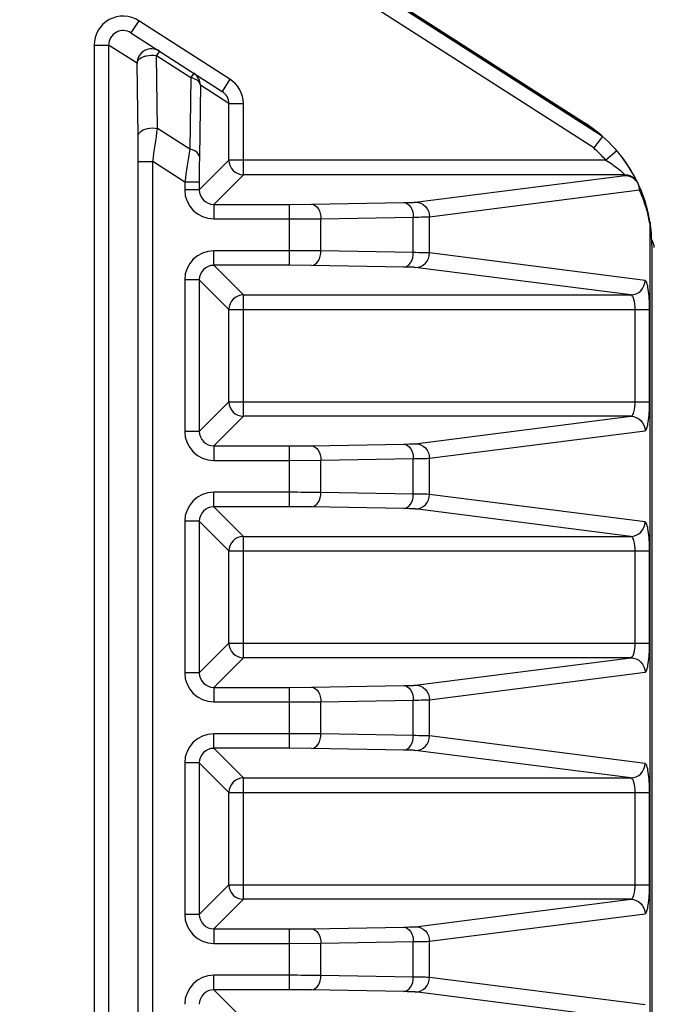
# Model space of a CAD drawing. Units: millimetres. Extents: x 39208 to 40904, y 3382 to 4537.
# Drawn here: x 40330 to 40356, y 4144 to 4185 of the extents above; entities that cross this region are included whole.
import ezdxf

# ---------------------------------------------------------------- set-up
doc = ezdxf.new("R2010")
doc.units = ezdxf.units.MM
doc.layers.add('YA40301-12_DXF_CONTINUOUS_LINE', color=7, linetype='Continuous')

msp = doc.modelspace()

# ---------------------------------------------------------------- linework, layer by layer
at = {"layer": 'YA40301-12_DXF_CONTINUOUS_LINE', "color": 7, "linetype": 'Continuous'}
for p, q in [((40310.233, 4208.087), (40353.869, 4180.096)), ((40310.659, 4207.843), (40353.425, 4180.41)), ((40354.138, 4179.87), (40329.596, 4195.613)), ((40353.777, 4179.392), (40329.273, 4195.11)), ((40334.945, 4184.66), (40334.621, 4184.155)), ((40338.721, 4182.238), (40334.945, 4184.66)), ((40334.621, 4184.155), (40338.397, 4181.733)), ((40333.097, 4183.651), (40333.697, 4183.651)), ((40333.097, 4183.651), (40333.097, 4082.891)), ((40333.697, 4183.651), (40333.697, 4083.762)), ((40334.876, 4182.895), (40333.697, 4183.651)), ((40335.799, 4183.4), (40335.68, 4183.214)), ((40335.722, 4180.199), (40335.68, 4183.214)), ((40335.68, 4183.214), (40337.1, 4182.303)), ((40334.917, 4179.88), (40334.876, 4182.895)), ((40337.1, 4182.303), (40337.058, 4179.342)), ((40337.219, 4182.489), (40337.1, 4182.303)), ((40337.495, 4181.984), (40337.453, 4179.022)), ((40338.673, 4181.228), (40337.495, 4181.984)), ((40338.721, 4182.238), (40338.397, 4181.733)), ((40338.673, 4181.228), (40339.273, 4181.228)), ((40338.673, 4178.881), (40338.673, 4181.228)), ((40339.273, 4178.281), (40339.273, 4181.228)), ((40334.923, 4178.825), (40334.917, 4179.88)), ((40337.058, 4179.342), (40335.722, 4180.199)), ((40354.138, 4179.87), (40353.949, 4179.619)), ((40354.138, 4179.87), (40354.125, 4179.884)), ((40353.949, 4179.619), (40353.777, 4179.392)), ((40354.734, 4179.272), (40354.279, 4178.881)), ((40334.923, 4178.825), (40335.523, 4178.825)), ((40334.923, 4103.293), (40334.923, 4178.825)), ((40335.523, 4103.293), (40335.523, 4178.825)), ((40336.847, 4177.975), (40335.523, 4178.825)), ((40337.447, 4177.654), (40338.673, 4178.881)), ((40354.279, 4178.881), (40338.673, 4178.881)), ((40338.047, 4177.054), (40339.273, 4178.281)), ((40355.061, 4178.281), (40339.273, 4178.281)), ((40346.392, 4177.144), (40355.075, 4178.251)), ((40337.447, 4177.975), (40336.847, 4177.975)), ((40336.847, 4177.975), (40336.847, 4177.654)), ((40337.447, 4177.975), (40337.447, 4177.654)), ((40355.603, 4177.939), (40355.618, 4177.905)), ((40337.447, 4177.654), (40336.847, 4177.654)), ((40346.984, 4176.544), (40355.668, 4177.651)), ((40338.047, 4177.054), (40341.185, 4177.054)), ((40338.047, 4177.054), (40338.047, 4176.455)), ((40341.185, 4177.054), (40342.095, 4177.061)), ((40341.185, 4174.531), (40341.185, 4177.054)), ((40342.095, 4177.061), (40345.919, 4177.127)), ((40346.984, 4175.041), (40346.984, 4176.544)), ((40338.047, 4176.455), (40341.185, 4176.455)), ((40341.185, 4176.455), (40342.485, 4176.461)), ((40342.485, 4176.461), (40346.309, 4176.527)), ((40342.485, 4175.124), (40342.485, 4176.461)), ((40346.309, 4175.058), (40346.309, 4176.527)), ((40356.108, 4107.127), (40356.108, 4176.223)), ((40356.185, 4175.36), (40356.185, 4107.99)), ((40341.185, 4175.131), (40338.047, 4175.131)), ((40338.047, 4174.531), (40338.047, 4175.131)), ((40346.309, 4175.058), (40342.485, 4175.124)), ((40355.904, 4173.904), (40346.984, 4175.041)), ((40341.185, 4174.531), (40338.047, 4174.531)), ((40339.273, 4173.304), (40338.047, 4174.531)), ((40342.095, 4174.524), (40341.185, 4174.531)), ((40345.919, 4174.458), (40342.095, 4174.524)), ((40355.311, 4173.304), (40346.392, 4174.441)), ((40337.447, 4173.931), (40336.847, 4173.931)), ((40336.847, 4173.931), (40336.847, 4167.654)), ((40337.447, 4173.931), (40337.447, 4167.654)), ((40338.673, 4172.705), (40337.447, 4173.931)), ((40339.273, 4173.304), (40355.311, 4173.304)), ((40339.273, 4168.281), (40339.273, 4173.304)), ((40338.673, 4172.705), (40356.09, 4172.705)), ((40338.673, 4168.881), (40338.673, 4172.705)), ((40355.497, 4168.881), (40355.497, 4172.705)), ((40356.09, 4168.881), (40356.09, 4172.705)), ((40337.447, 4167.654), (40338.673, 4168.881)), ((40338.673, 4168.881), (40356.09, 4168.881)), ((40338.047, 4167.054), (40339.273, 4168.281)), ((40355.311, 4168.281), (40339.273, 4168.281)), ((40346.392, 4167.144), (40355.311, 4168.281)), ((40337.447, 4167.654), (40336.847, 4167.654)), ((40346.984, 4166.544), (40355.904, 4167.681)), ((40338.047, 4167.054), (40341.185, 4167.054)), ((40338.047, 4167.054), (40338.047, 4166.455)), ((40341.185, 4167.054), (40342.095, 4167.061)), ((40341.185, 4164.531), (40341.185, 4167.054)), ((40342.095, 4167.061), (40345.919, 4167.127)), ((40338.047, 4166.455), (40341.185, 4166.455)), ((40341.185, 4166.455), (40342.485, 4166.461)), ((40342.485, 4166.461), (40346.309, 4166.527)), ((40342.485, 4165.124), (40342.485, 4166.461)), ((40346.309, 4165.058), (40346.309, 4166.527)), ((40346.984, 4165.041), (40346.984, 4166.544)), ((40341.185, 4165.131), (40338.047, 4165.131)), ((40338.047, 4164.531), (40338.047, 4165.131)), ((40346.309, 4165.058), (40342.485, 4165.124)), ((40355.904, 4163.904), (40346.984, 4165.041)), ((40341.185, 4164.531), (40338.047, 4164.531)), ((40339.273, 4163.304), (40338.047, 4164.531)), ((40342.095, 4164.524), (40341.185, 4164.531)), ((40345.919, 4164.458), (40342.095, 4164.524)), ((40355.311, 4163.304), (40346.392, 4164.441)), ((40337.447, 4163.931), (40336.847, 4163.931)), ((40336.847, 4163.931), (40336.847, 4157.654)), ((40337.447, 4163.931), (40337.447, 4157.654)), ((40338.673, 4162.705), (40337.447, 4163.931)), ((40339.273, 4163.304), (40355.311, 4163.304)), ((40339.273, 4158.281), (40339.273, 4163.304)), ((40338.673, 4162.705), (40356.09, 4162.705)), ((40338.673, 4158.881), (40338.673, 4162.705)), ((40355.497, 4158.881), (40355.497, 4162.705)), ((40356.09, 4158.881), (40356.09, 4162.705)), ((40337.447, 4157.654), (40338.673, 4158.881)), ((40338.673, 4158.881), (40356.09, 4158.881)), ((40338.047, 4157.054), (40339.273, 4158.281)), ((40355.311, 4158.281), (40339.273, 4158.281)), ((40346.392, 4157.144), (40355.311, 4158.281)), ((40337.447, 4157.654), (40336.847, 4157.654)), ((40346.984, 4156.544), (40355.904, 4157.681)), ((40338.047, 4157.054), (40341.185, 4157.054)), ((40338.047, 4157.054), (40338.047, 4156.455)), ((40341.185, 4157.054), (40342.095, 4157.061)), ((40341.185, 4154.531), (40341.185, 4157.054)), ((40342.095, 4157.061), (40345.919, 4157.127)), ((40338.047, 4156.455), (40341.185, 4156.455)), ((40341.185, 4156.455), (40342.485, 4156.461)), ((40342.485, 4156.461), (40346.309, 4156.527)), ((40342.485, 4155.124), (40342.485, 4156.461)), ((40346.309, 4155.058), (40346.309, 4156.527)), ((40346.984, 4155.041), (40346.984, 4156.544)), ((40341.185, 4155.131), (40338.047, 4155.131)), ((40338.047, 4154.531), (40338.047, 4155.131)), ((40346.309, 4155.058), (40342.485, 4155.124)), ((40355.904, 4153.904), (40346.984, 4155.041)), ((40341.185, 4154.531), (40338.047, 4154.531)), ((40339.273, 4153.304), (40338.047, 4154.531)), ((40342.095, 4154.524), (40341.185, 4154.531)), ((40345.919, 4154.458), (40342.095, 4154.524)), ((40355.311, 4153.304), (40346.392, 4154.441)), ((40337.447, 4153.931), (40336.847, 4153.931)), ((40336.847, 4153.931), (40336.847, 4147.654)), ((40337.447, 4153.931), (40337.447, 4147.654)), ((40338.673, 4152.705), (40337.447, 4153.931)), ((40339.273, 4153.304), (40355.311, 4153.304)), ((40339.273, 4148.281), (40339.273, 4153.304)), ((40338.673, 4152.705), (40356.09, 4152.705)), ((40338.673, 4148.881), (40338.673, 4152.705)), ((40355.497, 4148.881), (40355.497, 4152.705)), ((40356.09, 4148.881), (40356.09, 4152.705)), ((40337.447, 4147.654), (40338.673, 4148.881)), ((40338.673, 4148.881), (40356.09, 4148.881)), ((40338.047, 4147.054), (40339.273, 4148.281)), ((40355.311, 4148.281), (40339.273, 4148.281)), ((40346.392, 4147.144), (40355.311, 4148.281)), ((40337.447, 4147.654), (40336.847, 4147.654)), ((40346.984, 4146.544), (40355.904, 4147.681)), ((40338.047, 4147.054), (40341.185, 4147.054)), ((40338.047, 4147.054), (40338.047, 4146.455)), ((40341.185, 4147.054), (40342.095, 4147.061)), ((40341.185, 4144.531), (40341.185, 4147.054)), ((40342.095, 4147.061), (40345.919, 4147.127)), ((40338.047, 4146.455), (40341.185, 4146.455)), ((40341.185, 4146.455), (40342.485, 4146.461)), ((40342.485, 4146.461), (40346.309, 4146.527)), ((40342.485, 4145.124), (40342.485, 4146.461)), ((40346.309, 4145.058), (40346.309, 4146.527)), ((40346.984, 4145.041), (40346.984, 4146.544)), ((40341.185, 4145.131), (40338.047, 4145.131)), ((40338.047, 4144.531), (40338.047, 4145.131)), ((40346.309, 4145.058), (40342.485, 4145.124)), ((40355.904, 4143.904), (40346.984, 4145.041)), ((40341.185, 4144.531), (40338.047, 4144.531)), ((40339.273, 4143.304), (40338.047, 4144.531)), ((40342.095, 4144.524), (40341.185, 4144.531)), ((40345.919, 4144.458), (40342.095, 4144.524)), ((40355.311, 4143.304), (40346.392, 4144.441))]:
    msp.add_line(p, q, dxfattribs=at)
for centre, radius, start, end in [((40334.297, 4183.65), 1.2, 57.3062, 179.9924), ((40334.297, 4183.651), 0.6, 57.2759, 179.9924), ((40335.476, 4182.894), 0.6, 57.3438, 179.985), ((40336.911, 4181.43), 0.893, 74.4917, 77.816), ((40336.895, 4181.984), 0.6, 359.9752, 57.3246), ((40338.073, 4181.228), 1.2, 0.0039, 57.3236), ((40338.073, 4181.228), 0.601, 0.0261, 57.329), ((40350.185, 4175.36), 6, 25.4583, 57.3211), ((40202.309, 4198.755), 134.697, 351.49119, 352.08186), ((40450.725, 4161.081), 115.124, 170.87323, 171.56125), ((40410.363, 4178.057), 72.916, 179.24109, 180.06387), ((40350.185, 4175.36), 5.4, 40.695, 48.3036), ((40350.185, 4175.36), 6, 25.4185, 38.2141), ((40339.274, 4178.881), 0.6, 180.0281, 269.9719), ((40350.18, 4175.957), 5.406, 25.1055, 25.4582), ((40355.075, 4177.651), 0.6, 25.0999, 90.0236), ((40350.185, 4175.36), 6, 0, 25.1052), ((40338.047, 4177.654), 1.2, 180.0033, 269.9967), ((40338.047, 4177.654), 0.599, 179.9623, 270.0377), ((40350.776, 4175.359), 5.402, 21.4072, 25.1028), ((40350.779, 4175.36), 5.399, 16.441, 21.4084), ((40350.778, 4175.36), 5.4, 10.2101, 16.4415), ((40350.776, 4175.359), 5.402, 9.197, 10.2099), ((40351.28, 4175.358), 4.905, 0.0174, 10.1515), ((40355.785, 4175.266), 0.5, 0, 37.4295), ((40338.047, 4173.931), 1.2, 90.0034, 179.9966), ((40341.291, 4070.639), 104.492, 89.34503, 90.05778), ((40338.047, 4173.931), 0.599, 89.9623, 180.0377), ((40339.274, 4172.704), 0.6, 90.0281, 179.9719), ((40339.274, 4168.881), 0.6, 180.0281, 269.9719), ((40338.047, 4167.654), 1.2, 180.0033, 269.9967), ((40338.047, 4167.654), 0.599, 179.9623, 270.0377), ((40338.047, 4163.931), 1.2, 90.0034, 179.9966), ((40341.291, 4060.639), 104.492, 89.34503, 90.05778), ((40338.047, 4163.931), 0.599, 89.9623, 180.0377), ((40339.274, 4162.704), 0.6, 90.0281, 179.9719), ((40339.274, 4158.881), 0.6, 180.0281, 269.9719), ((40338.047, 4157.654), 1.2, 180.0033, 269.9967), ((40338.047, 4157.654), 0.599, 179.9623, 270.0377), ((40338.047, 4153.931), 1.2, 90.0034, 179.9966), ((40341.291, 4050.639), 104.492, 89.34503, 90.05778), ((40338.047, 4153.931), 0.599, 89.9623, 180.0377), ((40339.274, 4152.704), 0.6, 90.0281, 179.9719), ((40339.274, 4148.881), 0.6, 180.0281, 269.9719), ((40338.047, 4147.654), 1.2, 180.0033, 269.9967), ((40338.047, 4147.654), 0.599, 179.9623, 270.0377), ((40338.047, 4143.931), 1.2, 90.0034, 179.9966), ((40341.291, 4040.639), 104.492, 89.34503, 90.05778), ((40338.047, 4143.931), 0.599, 89.9623, 180.0377)]:
    msp.add_arc(centre, radius, start, end, dxfattribs=at)
for points, knots in [([(40334.876, 4182.895), (40334.876, 4182.921), (40334.909, 4183.048), (40335.032, 4183.126), (40335.124, 4183.165)], [0, 0, 0, 0, 0.209415, 1, 1, 1, 1]), ([(40335.124, 4183.165), (40335.165, 4183.182), (40335.345, 4183.238), (40335.54, 4183.241), (40335.68, 4183.214)], [0, 0, 0, 0, 0.238012, 1, 1, 1, 1]), ([(40337.495, 4181.984), (40337.494, 4182.017), (40337.445, 4182.176), (40337.273, 4182.257), (40337.15, 4182.291)], [0, 0, 0, 0, 0.202564, 1, 1, 1, 1]), ([(40334.917, 4179.88), (40334.919, 4179.936), (40335.012, 4180.103), (40335.323, 4180.22), (40335.584, 4180.226), (40335.722, 4180.199)], [0, 0, 0, 0, 0.180731, 0.554824, 1, 1, 1, 1]), ([(40337.453, 4179.022), (40337.452, 4179.058), (40337.393, 4179.233), (40337.197, 4179.312), (40337.058, 4179.342)], [0, 0, 0, 0, 0.199183, 1, 1, 1, 1]), ([(40354.279, 4178.881), (40354.37, 4178.828), (40354.649, 4178.653), (40354.907, 4178.443), (40355.061, 4178.281)], [0, 0, 0, 0, 0.319972, 1, 1, 1, 1]), ([(40355.075, 4178.251), (40355.19, 4178.25), (40355.427, 4178.178), (40355.58, 4177.984), (40355.623, 4177.877)], [0, 0, 0, 0, 0.498356, 1, 1, 1, 1]), ([(40342.095, 4177.061), (40342.204, 4177.059), (40342.436, 4176.868), (40342.484, 4176.607), (40342.485, 4176.461)], [0, 0, 0, 0, 0.428095, 1, 1, 1, 1]), ([(40345.919, 4177.127), (40346.023, 4177.129), (40346.18, 4177.134), (40346.338, 4177.137), (40346.392, 4177.144)], [0, 0, 0, 0, 0.659189, 1, 1, 1, 1]), ([(40345.919, 4177.127), (40346.028, 4177.125), (40346.26, 4176.934), (40346.307, 4176.673), (40346.309, 4176.527)], [0, 0, 0, 0, 0.428095, 1, 1, 1, 1]), ([(40346.392, 4177.144), (40346.543, 4177.144), (40346.859, 4177.014), (40346.984, 4176.697), (40346.984, 4176.544)], [0, 0, 0, 0, 0.497858, 1, 1, 1, 1]), ([(40346.309, 4176.527), (40346.457, 4176.529), (40346.682, 4176.534), (40346.908, 4176.538), (40346.984, 4176.544)], [0, 0, 0, 0, 0.65934, 1, 1, 1, 1]), ([(40342.095, 4174.524), (40342.204, 4174.527), (40342.436, 4174.718), (40342.484, 4174.978), (40342.485, 4175.124)], [0, 0, 0, 0, 0.428095, 1, 1, 1, 1]), ([(40345.919, 4174.458), (40346.028, 4174.461), (40346.26, 4174.652), (40346.307, 4174.912), (40346.309, 4175.058)], [0, 0, 0, 0, 0.428095, 1, 1, 1, 1]), ([(40346.984, 4175.041), (40346.908, 4175.048), (40346.682, 4175.051), (40346.457, 4175.056), (40346.309, 4175.058)], [0, 0, 0, 0, 0.340685, 1, 1, 1, 1]), ([(40346.392, 4174.441), (40346.543, 4174.442), (40346.859, 4174.572), (40346.984, 4174.888), (40346.984, 4175.041)], [0, 0, 0, 0, 0.497858, 1, 1, 1, 1]), ([(40346.392, 4174.441), (40346.338, 4174.448), (40346.18, 4174.451), (40346.023, 4174.456), (40345.919, 4174.458)], [0, 0, 0, 0, 0.340837, 1, 1, 1, 1]), ([(40355.311, 4173.304), (40355.463, 4173.305), (40355.778, 4173.435), (40355.903, 4173.752), (40355.904, 4173.904)], [0, 0, 0, 0, 0.497858, 1, 1, 1, 1]), ([(40356.09, 4172.705), (40356.09, 4172.857), (40356.082, 4173.139), (40356.047, 4173.506), (40355.999, 4173.751), (40355.951, 4173.869), (40355.919, 4173.902), (40355.904, 4173.904)], [0, 0, 0, 0, 0.369299, 0.683875, 0.899949, 0.963486, 1, 1, 1, 1]), ([(40355.497, 4172.705), (40355.497, 4172.848), (40355.477, 4173.042), (40355.402, 4173.244), (40355.339, 4173.303), (40355.311, 4173.304)], [0, 0, 0, 0, 0.655244, 0.871011, 1, 1, 1, 1]), ([(40355.311, 4168.281), (40355.339, 4168.283), (40355.402, 4168.341), (40355.477, 4168.543), (40355.497, 4168.738), (40355.497, 4168.881)], [0, 0, 0, 0, 0.128984, 0.344755, 1, 1, 1, 1]), ([(40355.904, 4167.681), (40355.919, 4167.683), (40355.951, 4167.716), (40355.999, 4167.835), (40356.047, 4168.079), (40356.082, 4168.446), (40356.09, 4168.729), (40356.09, 4168.881)], [0, 0, 0, 0, 0.036514, 0.100052, 0.316128, 0.630698, 1, 1, 1, 1]), ([(40355.311, 4168.281), (40355.463, 4168.28), (40355.778, 4168.15), (40355.903, 4167.834), (40355.904, 4167.681)], [0, 0, 0, 0, 0.497858, 1, 1, 1, 1]), ([(40342.095, 4167.061), (40342.204, 4167.059), (40342.436, 4166.868), (40342.484, 4166.607), (40342.485, 4166.461)], [0, 0, 0, 0, 0.428095, 1, 1, 1, 1]), ([(40345.919, 4167.127), (40346.023, 4167.129), (40346.18, 4167.134), (40346.338, 4167.137), (40346.392, 4167.144)], [0, 0, 0, 0, 0.659189, 1, 1, 1, 1]), ([(40345.919, 4167.127), (40346.028, 4167.125), (40346.26, 4166.934), (40346.307, 4166.673), (40346.309, 4166.527)], [0, 0, 0, 0, 0.428095, 1, 1, 1, 1]), ([(40346.392, 4167.144), (40346.543, 4167.144), (40346.859, 4167.014), (40346.984, 4166.697), (40346.984, 4166.544)], [0, 0, 0, 0, 0.497858, 1, 1, 1, 1]), ([(40346.309, 4166.527), (40346.457, 4166.529), (40346.682, 4166.534), (40346.908, 4166.538), (40346.984, 4166.544)], [0, 0, 0, 0, 0.65934, 1, 1, 1, 1]), ([(40342.095, 4164.524), (40342.204, 4164.527), (40342.436, 4164.718), (40342.484, 4164.978), (40342.485, 4165.124)], [0, 0, 0, 0, 0.428095, 1, 1, 1, 1]), ([(40345.919, 4164.458), (40346.028, 4164.461), (40346.26, 4164.652), (40346.307, 4164.912), (40346.309, 4165.058)], [0, 0, 0, 0, 0.428095, 1, 1, 1, 1]), ([(40346.984, 4165.041), (40346.908, 4165.048), (40346.682, 4165.051), (40346.457, 4165.056), (40346.309, 4165.058)], [0, 0, 0, 0, 0.340685, 1, 1, 1, 1]), ([(40346.392, 4164.441), (40346.543, 4164.442), (40346.859, 4164.572), (40346.984, 4164.888), (40346.984, 4165.041)], [0, 0, 0, 0, 0.497858, 1, 1, 1, 1]), ([(40346.392, 4164.441), (40346.338, 4164.448), (40346.18, 4164.451), (40346.023, 4164.456), (40345.919, 4164.458)], [0, 0, 0, 0, 0.340837, 1, 1, 1, 1]), ([(40355.311, 4163.304), (40355.463, 4163.305), (40355.778, 4163.435), (40355.903, 4163.752), (40355.904, 4163.904)], [0, 0, 0, 0, 0.497858, 1, 1, 1, 1]), ([(40356.09, 4162.705), (40356.09, 4162.857), (40356.082, 4163.139), (40356.047, 4163.506), (40355.999, 4163.751), (40355.951, 4163.869), (40355.919, 4163.902), (40355.904, 4163.904)], [0, 0, 0, 0, 0.369299, 0.683875, 0.899949, 0.963486, 1, 1, 1, 1]), ([(40355.497, 4162.705), (40355.497, 4162.848), (40355.477, 4163.042), (40355.402, 4163.244), (40355.339, 4163.303), (40355.311, 4163.304)], [0, 0, 0, 0, 0.655244, 0.871011, 1, 1, 1, 1]), ([(40355.311, 4158.281), (40355.339, 4158.283), (40355.402, 4158.341), (40355.477, 4158.543), (40355.497, 4158.738), (40355.497, 4158.881)], [0, 0, 0, 0, 0.128984, 0.344755, 1, 1, 1, 1]), ([(40355.904, 4157.681), (40355.919, 4157.683), (40355.951, 4157.716), (40355.999, 4157.835), (40356.047, 4158.079), (40356.082, 4158.446), (40356.09, 4158.729), (40356.09, 4158.881)], [0, 0, 0, 0, 0.036514, 0.100052, 0.316128, 0.630698, 1, 1, 1, 1]), ([(40355.311, 4158.281), (40355.463, 4158.28), (40355.778, 4158.15), (40355.903, 4157.834), (40355.904, 4157.681)], [0, 0, 0, 0, 0.497858, 1, 1, 1, 1]), ([(40342.095, 4157.061), (40342.204, 4157.059), (40342.436, 4156.868), (40342.484, 4156.607), (40342.485, 4156.461)], [0, 0, 0, 0, 0.428095, 1, 1, 1, 1]), ([(40345.919, 4157.127), (40346.023, 4157.129), (40346.18, 4157.134), (40346.338, 4157.137), (40346.392, 4157.144)], [0, 0, 0, 0, 0.659189, 1, 1, 1, 1]), ([(40345.919, 4157.127), (40346.028, 4157.125), (40346.26, 4156.934), (40346.307, 4156.673), (40346.309, 4156.527)], [0, 0, 0, 0, 0.428095, 1, 1, 1, 1]), ([(40346.392, 4157.144), (40346.543, 4157.144), (40346.859, 4157.014), (40346.984, 4156.697), (40346.984, 4156.544)], [0, 0, 0, 0, 0.497858, 1, 1, 1, 1]), ([(40346.309, 4156.527), (40346.457, 4156.529), (40346.682, 4156.534), (40346.908, 4156.538), (40346.984, 4156.544)], [0, 0, 0, 0, 0.65934, 1, 1, 1, 1]), ([(40342.095, 4154.524), (40342.204, 4154.527), (40342.436, 4154.718), (40342.484, 4154.978), (40342.485, 4155.124)], [0, 0, 0, 0, 0.428095, 1, 1, 1, 1]), ([(40345.919, 4154.458), (40346.028, 4154.461), (40346.26, 4154.652), (40346.307, 4154.912), (40346.309, 4155.058)], [0, 0, 0, 0, 0.428095, 1, 1, 1, 1]), ([(40346.984, 4155.041), (40346.908, 4155.048), (40346.682, 4155.051), (40346.457, 4155.056), (40346.309, 4155.058)], [0, 0, 0, 0, 0.340685, 1, 1, 1, 1]), ([(40346.392, 4154.441), (40346.543, 4154.442), (40346.859, 4154.572), (40346.984, 4154.888), (40346.984, 4155.041)], [0, 0, 0, 0, 0.497858, 1, 1, 1, 1]), ([(40346.392, 4154.441), (40346.338, 4154.448), (40346.18, 4154.451), (40346.023, 4154.456), (40345.919, 4154.458)], [0, 0, 0, 0, 0.340837, 1, 1, 1, 1]), ([(40355.311, 4153.304), (40355.463, 4153.305), (40355.778, 4153.435), (40355.903, 4153.752), (40355.904, 4153.904)], [0, 0, 0, 0, 0.497858, 1, 1, 1, 1]), ([(40356.09, 4152.705), (40356.09, 4152.857), (40356.082, 4153.139), (40356.047, 4153.506), (40355.999, 4153.751), (40355.951, 4153.869), (40355.919, 4153.902), (40355.904, 4153.904)], [0, 0, 0, 0, 0.369299, 0.683875, 0.899949, 0.963486, 1, 1, 1, 1]), ([(40355.497, 4152.705), (40355.497, 4152.848), (40355.477, 4153.042), (40355.402, 4153.244), (40355.339, 4153.303), (40355.311, 4153.304)], [0, 0, 0, 0, 0.655244, 0.871011, 1, 1, 1, 1]), ([(40355.311, 4148.281), (40355.339, 4148.283), (40355.402, 4148.341), (40355.477, 4148.543), (40355.497, 4148.738), (40355.497, 4148.881)], [0, 0, 0, 0, 0.128984, 0.344755, 1, 1, 1, 1]), ([(40355.904, 4147.681), (40355.919, 4147.683), (40355.951, 4147.716), (40355.999, 4147.835), (40356.047, 4148.079), (40356.082, 4148.446), (40356.09, 4148.729), (40356.09, 4148.881)], [0, 0, 0, 0, 0.036514, 0.100052, 0.316128, 0.630698, 1, 1, 1, 1]), ([(40355.311, 4148.281), (40355.463, 4148.28), (40355.778, 4148.15), (40355.903, 4147.834), (40355.904, 4147.681)], [0, 0, 0, 0, 0.497858, 1, 1, 1, 1]), ([(40342.095, 4147.061), (40342.204, 4147.059), (40342.436, 4146.868), (40342.484, 4146.607), (40342.485, 4146.461)], [0, 0, 0, 0, 0.428095, 1, 1, 1, 1]), ([(40345.919, 4147.127), (40346.023, 4147.129), (40346.18, 4147.134), (40346.338, 4147.137), (40346.392, 4147.144)], [0, 0, 0, 0, 0.659189, 1, 1, 1, 1]), ([(40345.919, 4147.127), (40346.028, 4147.125), (40346.26, 4146.934), (40346.307, 4146.673), (40346.309, 4146.527)], [0, 0, 0, 0, 0.428095, 1, 1, 1, 1]), ([(40346.392, 4147.144), (40346.543, 4147.144), (40346.859, 4147.014), (40346.984, 4146.697), (40346.984, 4146.544)], [0, 0, 0, 0, 0.497858, 1, 1, 1, 1]), ([(40346.309, 4146.527), (40346.457, 4146.529), (40346.682, 4146.534), (40346.908, 4146.538), (40346.984, 4146.544)], [0, 0, 0, 0, 0.65934, 1, 1, 1, 1]), ([(40342.095, 4144.524), (40342.204, 4144.527), (40342.436, 4144.718), (40342.484, 4144.978), (40342.485, 4145.124)], [0, 0, 0, 0, 0.428095, 1, 1, 1, 1]), ([(40345.919, 4144.458), (40346.028, 4144.461), (40346.26, 4144.652), (40346.307, 4144.912), (40346.309, 4145.058)], [0, 0, 0, 0, 0.428095, 1, 1, 1, 1]), ([(40346.984, 4145.041), (40346.908, 4145.048), (40346.682, 4145.051), (40346.457, 4145.056), (40346.309, 4145.058)], [0, 0, 0, 0, 0.340685, 1, 1, 1, 1]), ([(40346.392, 4144.441), (40346.543, 4144.442), (40346.859, 4144.572), (40346.984, 4144.888), (40346.984, 4145.041)], [0, 0, 0, 0, 0.497858, 1, 1, 1, 1]), ([(40346.392, 4144.441), (40346.338, 4144.448), (40346.18, 4144.451), (40346.023, 4144.456), (40345.919, 4144.458)], [0, 0, 0, 0, 0.340837, 1, 1, 1, 1])]:
    msp.add_open_spline(points, degree=3, knots=knots, dxfattribs=at)
for points in [[(40355.47, 4178.119), (40355.363, 4178.22), (40355.208, 4178.281), (40355.061, 4178.281)], [(40355.603, 4177.939), (40355.57, 4178.006), (40355.525, 4178.069), (40355.47, 4178.119)], [(40355.668, 4177.651), (40355.672, 4177.737), (40355.655, 4177.827), (40355.618, 4177.905)], [(40355.623, 4177.877), (40355.652, 4177.805), (40355.667, 4177.727), (40355.668, 4177.651)], [(40356.108, 4176.319), (40356.113, 4176.287), (40356.113, 4176.254), (40356.108, 4176.223)]]:
    msp.add_open_spline(points, degree=3, dxfattribs=at)

doc.saveas('drawing.dxf')
